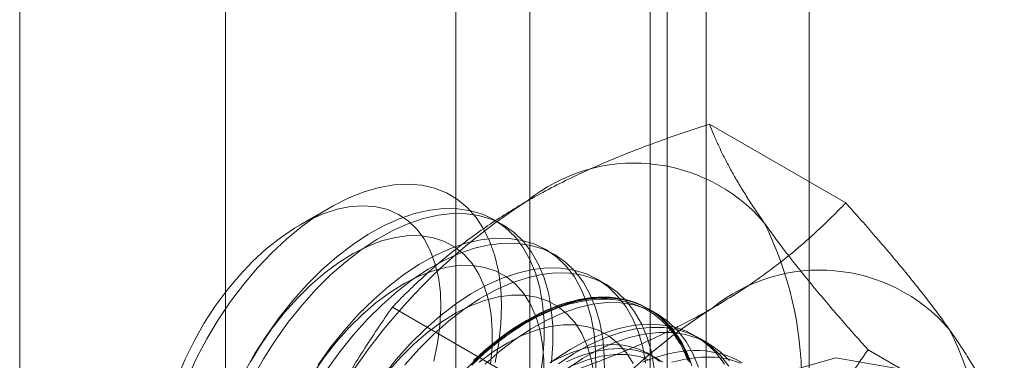
# Model space of a CAD drawing. Units: millimetres. Extents: x 63 to 4289, y 55 to 3025.
# Drawn here: x 3818 to 3825, y 2087 to 2090 of the extents above; entities that cross this region are included whole.
import ezdxf

# ---------------------------------------------------------------- set-up
doc = ezdxf.new("R2010")
doc.units = ezdxf.units.MM
doc.header["$LTSCALE"] = 2

msp = doc.modelspace()

# ---------------------------------------------------------------- linework, layer by layer
at = {"color": 7, "linetype": 'Continuous', "lineweight": 18}
for p, q in [((3823.7642, 1817.4188), (3823.7642, 2362.7048)), ((3823.0218, 1816.9902), (3823.0218, 2362.2761)), ((3818.072, 1822.9913), (3818.072, 2361.9899)), ((3819.5569, 1822.9913), (3819.5569, 2361.9899)), ((3821.7505, 2109.7637), (3821.7505, 2077.7553)), ((3822.7404, 2077.1838), (3822.7404, 2109.1922)), ((3821.2174, 2109.0208), (3821.2174, 2077.0124)), ((3822.6174, 2109.0208), (3822.6174, 2077.0124)), ((3822.7404, 2076.8409), (3822.7404, 2108.8493)), ((3821.7505, 2108.2778), (3821.7505, 2076.2694)), ((3824.0276, 2088.4165), (3823.0449, 2088.9838)), ((3820.3097, 2088.3832), (3820.0914, 2088.2572)), ((3821.5547, 2088.2587), (3821.4919, 2088.2949)), ((3821.9259, 2088.0444), (3821.8631, 2088.0806)), ((3822.2971, 2087.8301), (3822.2344, 2087.8663)), ((3821.7414, 2087.0967), (3820.7587, 2087.6641)), ((3822.6684, 2087.6158), (3822.6056, 2087.652)), ((3823.0396, 2087.4014), (3822.9768, 2087.4377)), ((3822.6616, 2087.2963), (3822.6111, 2087.3255)), ((3825.1707, 2086.7901), (3824.188, 2087.3574))]:
    msp.add_line(p, q, dxfattribs=at)
at = {"color": 7, "linetype": 'Continuous', "lineweight": 18, "flags": 128}
for points in [[(3819.2812, 2087.1532), (3819.3477, 2087.2963), (3819.4222, 2087.4366), (3819.504, 2087.5729), (3819.5925, 2087.7042), (3819.687, 2087.8292), (3819.7866, 2087.947), (3819.8905, 2088.0566), (3819.998, 2088.1571), (3820.108, 2088.2476), (3820.2196, 2088.3275), (3820.3321, 2088.3959), (3820.4443, 2088.4525), (3820.5554, 2088.4967), (3820.6645, 2088.5281), (3820.7707, 2088.5464), (3820.873, 2088.5516), (3820.9707, 2088.5436), (3821.0629, 2088.5224), (3821.1488, 2088.4883), (3821.2278, 2088.4415), (3821.2992, 2088.3823), (3821.3624, 2088.3114), (3821.4169, 2088.2292), (3821.4622, 2088.1365), (3821.498, 2088.034), (3821.5239, 2087.9226), (3821.5397, 2087.8031), (3821.5454, 2087.6767), (3821.5408, 2087.5443), (3821.526, 2087.407), (3821.5011, 2087.266)], [(3821.0578, 2087.2737), (3821.085, 2087.4042), (3821.102, 2087.5313), (3821.1086, 2087.6539), (3821.1048, 2087.7706), (3821.0906, 2087.8802), (3821.0661, 2087.9817), (3821.0316, 2088.0739), (3820.9875, 2088.156), (3820.9342, 2088.227), (3820.8722, 2088.2863), (3820.8023, 2088.3332), (3820.725, 2088.3674), (3820.6412, 2088.3883), (3820.5518, 2088.3958), (3820.4577, 2088.3899), (3820.3598, 2088.3706), (3820.2592, 2088.338), (3820.1568, 2088.2925), (3820.0538, 2088.2347), (3819.9512, 2088.165), (3819.8499, 2088.0842), (3819.7512, 2087.9931), (3819.656, 2087.8927), (3819.5652, 2087.784), (3819.4799, 2087.6681), (3819.4008, 2087.5462), (3819.3288, 2087.4195), (3819.2646, 2087.2893), (3819.2089, 2087.1571)], [(3821.8238, 2087.1602), (3821.8437, 2087.2997), (3821.8534, 2087.4349), (3821.8529, 2087.5647), (3821.8421, 2087.6879), (3821.8211, 2087.8036), (3821.7902, 2087.9109), (3821.7496, 2088.0087), (3821.6996, 2088.0964), (3821.6406, 2088.1732), (3821.5731, 2088.2384), (3821.4977, 2088.2915), (3821.415, 2088.3321), (3821.3257, 2088.3598), (3821.2306, 2088.3745), (3821.1303, 2088.3759), (3821.0258, 2088.364), (3820.9179, 2088.3391), (3820.8075, 2088.3012), (3820.6955, 2088.2507), (3820.5829, 2088.1881), (3820.4705, 2088.1137), (3820.3594, 2088.0283), (3820.2504, 2087.9325), (3820.1445, 2087.8272)], [(3821.9065, 2087.2635), (3821.9162, 2087.3987), (3821.9156, 2087.5284), (3821.9048, 2087.6517), (3821.8839, 2087.7674), (3821.853, 2087.8746), (3821.8124, 2087.9725), (3821.7624, 2088.0602), (3821.7034, 2088.1369), (3821.6359, 2088.2022), (3821.5605, 2088.2553), (3821.4778, 2088.2959), (3821.3885, 2088.3236), (3821.2933, 2088.3382), (3821.1931, 2088.3396), (3821.0886, 2088.3278), (3820.9807, 2088.3029), (3820.8703, 2088.265), (3820.7583, 2088.2145), (3820.6457, 2088.1518), (3820.5333, 2088.0775), (3820.4222, 2087.9921), (3820.3132, 2087.8963), (3820.2072, 2087.791)], [(3821.466, 2087.2539), (3821.4778, 2087.3789), (3821.4792, 2087.4987), (3821.4702, 2087.612), (3821.4508, 2087.7177), (3821.4213, 2087.8147), (3821.382, 2087.9019), (3821.3332, 2087.9786), (3821.2755, 2088.0438), (3821.2094, 2088.097), (3821.1357, 2088.1376), (3821.0551, 2088.1652), (3820.9684, 2088.1794), (3820.8765, 2088.1802), (3820.7804, 2088.1676), (3820.681, 2088.1416), (3820.5794, 2088.1025), (3820.4766, 2088.0508), (3820.3736, 2087.987), (3820.2715, 2087.9116), (3820.1714, 2087.8256), (3820.0743, 2087.7297)], [(3822.2246, 2087.2206), (3822.2241, 2087.3503), (3822.2133, 2087.4736), (3822.1924, 2087.5893), (3822.1615, 2087.6966), (3822.1208, 2087.7944), (3822.0708, 2087.8821), (3822.0118, 2087.9589), (3821.9444, 2088.0241), (3821.869, 2088.0772), (3821.7863, 2088.1178), (3821.697, 2088.1455), (3821.6018, 2088.1601), (3821.5015, 2088.1616), (3821.397, 2088.1497), (3821.2891, 2088.1248), (3821.1787, 2088.0869), (3821.0667, 2088.0364), (3820.9541, 2087.9737), (3820.8418, 2087.8994), (3820.7307, 2087.814), (3820.6217, 2087.7182), (3820.5157, 2087.6129)], [(3822.2874, 2087.1843), (3822.2869, 2087.3141), (3822.2761, 2087.4374), (3822.2551, 2087.5531), (3822.2242, 2087.6603), (3822.1836, 2087.7582), (3822.1336, 2087.8459), (3822.0746, 2087.9226), (3822.0071, 2087.9878), (3821.9317, 2088.041), (3821.849, 2088.0816), (3821.7597, 2088.1093), (3821.6646, 2088.1239), (3821.5643, 2088.1253), (3821.4598, 2088.1135), (3821.3519, 2088.0885), (3821.2415, 2088.0507), (3821.1295, 2088.0002), (3821.0169, 2087.9375), (3820.9045, 2087.8632), (3820.7934, 2087.7777), (3820.6844, 2087.682), (3820.5785, 2087.5767)], [(3821.8491, 2087.1646), (3821.8505, 2087.2844), (3821.8414, 2087.3977), (3821.8221, 2087.5034), (3821.7925, 2087.6004), (3821.7532, 2087.6876), (3821.7044, 2087.7643), (3821.6467, 2087.8295), (3821.5807, 2087.8827), (3821.507, 2087.9233), (3821.4263, 2087.9509), (3821.3396, 2087.9651), (3821.2478, 2087.9659), (3821.1516, 2087.9533), (3821.0522, 2087.9273), (3820.9506, 2087.8882), (3820.8478, 2087.8365), (3820.7448, 2087.7727), (3820.6428, 2087.6973), (3820.5427, 2087.6113), (3820.4456, 2087.5154)], [(3822.5845, 2087.2593), (3822.5636, 2087.375), (3822.5327, 2087.4823), (3822.4921, 2087.5801), (3822.442, 2087.6678), (3822.3831, 2087.7446), (3822.3156, 2087.8098), (3822.2402, 2087.8629), (3822.1575, 2087.9035), (3822.0682, 2087.9312), (3821.973, 2087.9458), (3821.8728, 2087.9472), (3821.7682, 2087.9354), (3821.6603, 2087.9105), (3821.55, 2087.8726), (3821.438, 2087.8221), (3821.3254, 2087.7594), (3821.213, 2087.6851), (3821.1019, 2087.5997), (3820.9929, 2087.5039), (3820.8869, 2087.3986)], [(3822.6473, 2087.2231), (3822.6264, 2087.3388), (3822.5955, 2087.446), (3822.5548, 2087.5439), (3822.5048, 2087.6316), (3822.4458, 2087.7083), (3822.3784, 2087.7735), (3822.303, 2087.8267), (3822.2203, 2087.8672), (3822.131, 2087.895), (3822.0358, 2087.9096), (3821.9355, 2087.911), (3821.831, 2087.8992), (3821.7231, 2087.8742), (3821.6127, 2087.8364), (3821.5007, 2087.7859), (3821.3881, 2087.7232), (3821.2758, 2087.6488), (3821.1647, 2087.5634), (3821.0557, 2087.4677), (3820.9497, 2087.3624)], [(3820.1445, 2087.8272), (3820.0424, 2087.7132), (3819.9451, 2087.5915), (3819.8534, 2087.463), (3819.768, 2087.3289), (3819.6897, 2087.1902)], [(3820.0743, 2087.7297), (3819.9812, 2087.625), (3819.8931, 2087.5126), (3819.8107, 2087.3935), (3819.7351, 2087.269)], [(3820.2072, 2087.791), (3820.1052, 2087.677), (3820.0079, 2087.5553), (3819.9162, 2087.4268), (3819.8308, 2087.2927), (3819.7525, 2087.154)], [(3822.2127, 2087.1834), (3822.1933, 2087.2891), (3822.1638, 2087.3861), (3822.1244, 2087.4733), (3822.0757, 2087.55), (3822.0179, 2087.6152), (3821.9519, 2087.6684), (3821.8782, 2087.709), (3821.7976, 2087.7366), (3821.7109, 2087.7508), (3821.619, 2087.7516), (3821.5229, 2087.739), (3821.4235, 2087.713), (3821.3218, 2087.6739), (3821.219, 2087.6222), (3821.116, 2087.5583), (3821.014, 2087.483), (3820.9139, 2087.397), (3820.8168, 2087.3011)], [(3822.9039, 2087.268), (3822.8633, 2087.3658), (3822.8133, 2087.4535), (3822.7543, 2087.5303), (3822.6868, 2087.5955), (3822.6114, 2087.6486), (3822.5287, 2087.6892), (3822.4394, 2087.7169), (3822.3443, 2087.7315), (3822.244, 2087.7329), (3822.1395, 2087.7211), (3822.0316, 2087.6962), (3821.9212, 2087.6583), (3821.8092, 2087.6078), (3821.6966, 2087.5451), (3821.5842, 2087.4708), (3821.4731, 2087.3854), (3821.3641, 2087.2896), (3821.2582, 2087.1843)], [(3822.9188, 2087.24), (3822.9035, 2087.2841), (3822.8864, 2087.3264), (3822.8676, 2087.3669), (3822.8471, 2087.4055), (3822.8249, 2087.4422), (3822.801, 2087.4769), (3822.7755, 2087.5096), (3822.7485, 2087.5401), (3822.7198, 2087.5685), (3822.6897, 2087.5947), (3822.6582, 2087.6187), (3822.6252, 2087.6404), (3822.5909, 2087.6599), (3822.5553, 2087.677), (3822.5184, 2087.6917), (3822.4804, 2087.7041), (3822.4412, 2087.7141), (3822.401, 2087.7217), (3822.3597, 2087.7268), (3822.3175, 2087.7296), (3822.2744, 2087.7298), (3822.2305, 2087.7277), (3822.1858, 2087.7231), (3822.1405, 2087.7162), (3822.0946, 2087.7068), (3822.0481, 2087.695), (3822.0011, 2087.6808), (3821.9537, 2087.6642), (3821.906, 2087.6454), (3821.858, 2087.6242), (3821.8099, 2087.6008), (3821.7617, 2087.5751), (3821.7134, 2087.5472), (3821.6651, 2087.5172), (3821.617, 2087.485), (3821.569, 2087.4508), (3821.5213, 2087.4146), (3821.4739, 2087.3765), (3821.427, 2087.3364), (3821.3805, 2087.2945), (3821.3345, 2087.2509)], [(3821.7249, 2087.5687), (3821.7732, 2087.5954), (3821.8214, 2087.62), (3821.8695, 2087.6423), (3821.9173, 2087.6624), (3821.9649, 2087.6801), (3822.0121, 2087.6954), (3822.0588, 2087.7084), (3822.105, 2087.719), (3822.1507, 2087.7272), (3822.1957, 2087.733), (3822.24, 2087.7363), (3822.2835, 2087.7373), (3822.3261, 2087.7357), (3822.3679, 2087.7318), (3822.4087, 2087.7254), (3822.4484, 2087.7167), (3822.487, 2087.7055), (3822.5244, 2087.6919), (3822.5607, 2087.676), (3822.5957, 2087.6577), (3822.6293, 2087.6371), (3822.6616, 2087.6143), (3822.6924, 2087.5892), (3822.7218, 2087.5618), (3822.7496, 2087.5324), (3822.7759, 2087.5008), (3822.8006, 2087.4671), (3822.8236, 2087.4314), (3822.845, 2087.3937), (3822.8647, 2087.3542), (3822.8826, 2087.3127), (3822.8988, 2087.2695)], [(3821.3312, 2087.2464), (3821.3768, 2087.2897), (3821.4229, 2087.3313), (3821.4696, 2087.3711), (3821.5166, 2087.4089), (3821.5639, 2087.4449), (3821.6116, 2087.4788), (3821.6594, 2087.5107), (3821.7073, 2087.5406), (3821.7552, 2087.5682), (3821.8031, 2087.5937), (3821.8509, 2087.617), (3821.8985, 2087.638), (3821.9459, 2087.6568), (3821.9929, 2087.6732), (3822.0395, 2087.6872), (3822.0857, 2087.699), (3822.1313, 2087.7083), (3822.1763, 2087.7152), (3822.2206, 2087.7198), (3822.2642, 2087.7219), (3822.307, 2087.7216), (3822.3489, 2087.7189), (3822.3899, 2087.7138), (3822.4298, 2087.7062), (3822.4687, 2087.6963), (3822.5065, 2087.6841), (3822.5431, 2087.6694), (3822.5784, 2087.6524), (3822.6125, 2087.6331), (3822.6452, 2087.6116), (3822.6765, 2087.5878), (3822.7064, 2087.5617), (3822.7348, 2087.5335), (3822.7617, 2087.5032), (3822.787, 2087.4708), (3822.8107, 2087.4364), (3822.8328, 2087.3999), (3822.8532, 2087.3616), (3822.8718, 2087.3214), (3822.8888, 2087.2794)], [(3822.9667, 2087.2317), (3822.9261, 2087.3296), (3822.876, 2087.4173), (3822.8171, 2087.494), (3822.7496, 2087.5592), (3822.6742, 2087.6124), (3822.5915, 2087.6529), (3822.5022, 2087.6807), (3822.407, 2087.6953), (3822.3068, 2087.6967), (3822.2022, 2087.6849), (3822.0943, 2087.6599), (3821.984, 2087.6221), (3821.872, 2087.5716), (3821.7594, 2087.5089), (3821.647, 2087.4345), (3821.5359, 2087.3491), (3821.4269, 2087.2534)], [(3820.5157, 2087.6129), (3820.4137, 2087.4989), (3820.3164, 2087.3772), (3820.2247, 2087.2487)], [(3820.4456, 2087.5154), (3820.3525, 2087.4107), (3820.2643, 2087.2983), (3820.182, 2087.1792)], [(3820.5785, 2087.5767), (3820.4764, 2087.4627), (3820.3791, 2087.3409), (3820.2874, 2087.2125)], [(3821.3448, 2087.2802), (3821.3911, 2087.3229), (3821.4378, 2087.3639), (3821.485, 2087.403), (3821.5326, 2087.4402), (3821.5804, 2087.4754), (3821.6285, 2087.5086), (3821.6767, 2087.5397), (3821.7249, 2087.5687)], [(3822.4957, 2087.259), (3822.4469, 2087.3357), (3822.3892, 2087.4009), (3822.3231, 2087.4541), (3822.2494, 2087.4947), (3822.1688, 2087.5223), (3822.0821, 2087.5365), (3821.9902, 2087.5373), (3821.8941, 2087.5247), (3821.7947, 2087.4987), (3821.6931, 2087.4596), (3821.5902, 2087.4079), (3821.4873, 2087.344), (3821.3852, 2087.2687)], [(3823.1527, 2087.253), (3823.1288, 2087.2877), (3823.1034, 2087.3203), (3823.0763, 2087.3509), (3823.0477, 2087.3793), (3823.0176, 2087.4055), (3822.986, 2087.4295), (3822.953, 2087.4512), (3822.9187, 2087.4706), (3822.8831, 2087.4877), (3822.8463, 2087.5025), (3822.8082, 2087.5149), (3822.769, 2087.5248), (3822.7288, 2087.5324), (3822.6875, 2087.5376), (3822.6453, 2087.5403), (3822.6022, 2087.5406), (3822.5583, 2087.5385), (3822.5137, 2087.5339), (3822.4683, 2087.5269), (3822.4224, 2087.5175), (3822.3759, 2087.5057), (3822.3289, 2087.4915), (3822.2815, 2087.475), (3822.2338, 2087.4561), (3822.1859, 2087.435), (3822.1377, 2087.4115), (3822.0895, 2087.3858), (3822.0412, 2087.358), (3821.9929, 2087.3279), (3821.9448, 2087.2958), (3821.8968, 2087.2616)], [(3823.1845, 2087.2392), (3823.1255, 2087.3159), (3823.058, 2087.3812), (3822.9827, 2087.4343), (3822.9, 2087.4749), (3822.8107, 2087.5026), (3822.7155, 2087.5172), (3822.6152, 2087.5186), (3822.5107, 2087.5068), (3822.4028, 2087.4819), (3822.2924, 2087.444), (3822.1804, 2087.3935), (3822.0678, 2087.3308), (3821.9555, 2087.2565)], [(3823.1883, 2087.2797), (3823.1208, 2087.3449), (3823.0454, 2087.398), (3822.9627, 2087.4386), (3822.8734, 2087.4664), (3822.7783, 2087.481), (3822.678, 2087.4824), (3822.5735, 2087.4706), (3822.4656, 2087.4456), (3822.3552, 2087.4078), (3822.2432, 2087.3573), (3822.1306, 2087.2946), (3822.0182, 2087.2202)], [(3820.8869, 2087.3986), (3820.7849, 2087.2846), (3820.6876, 2087.1629)], [(3822.6849, 2087.2734), (3822.6564, 2087.2959), (3822.6266, 2087.3162), (3822.5954, 2087.3342), (3822.5629, 2087.3499), (3822.5291, 2087.3633), (3822.4942, 2087.3743), (3822.4582, 2087.3829), (3822.4211, 2087.3891), (3822.3831, 2087.393), (3822.3441, 2087.3944), (3822.3043, 2087.3934), (3822.2637, 2087.3899), (3822.2224, 2087.3841), (3822.1805, 2087.3758), (3822.1381, 2087.3652), (3822.0951, 2087.3522), (3822.0518, 2087.3369), (3822.0082, 2087.3192), (3821.9643, 2087.2993), (3821.9203, 2087.2771)], [(3820.9497, 2087.3624), (3820.8477, 2087.2484)], [(3822.707, 2087.2667), (3822.6771, 2087.287), (3822.6459, 2087.305), (3822.6134, 2087.3207), (3822.5797, 2087.3341), (3822.5448, 2087.3451), (3822.5088, 2087.3537), (3822.4717, 2087.36), (3822.4336, 2087.3638), (3822.3947, 2087.3652), (3822.3548, 2087.3642), (3822.3143, 2087.3607), (3822.273, 2087.3549), (3822.2311, 2087.3467), (3822.1886, 2087.336), (3822.1457, 2087.323), (3822.1024, 2087.3077), (3822.0587, 2087.2901), (3822.0148, 2087.2701)], [(3822.6206, 2087.2804), (3822.54, 2087.308), (3822.4533, 2087.3222), (3822.3615, 2087.323), (3822.2653, 2087.3104), (3822.1659, 2087.2844), (3822.0643, 2087.2453)], [(3823.2809, 2087.262), (3823.2466, 2087.2814), (3823.2109, 2087.2985), (3823.1741, 2087.3132), (3823.136, 2087.3256), (3823.0969, 2087.3356), (3823.0566, 2087.3432), (3823.0154, 2087.3483), (3822.9731, 2087.3511), (3822.9301, 2087.3514), (3822.8861, 2087.3492), (3822.8415, 2087.3446), (3822.7962, 2087.3377), (3822.7502, 2087.3283), (3822.7037, 2087.3165), (3822.6567, 2087.3023), (3822.6094, 2087.2857), (3822.5617, 2087.2669)], [(3823.2712, 2087.2606), (3823.1819, 2087.2883), (3823.0867, 2087.3029), (3822.9865, 2087.3043), (3822.8819, 2087.2925), (3822.774, 2087.2676)], [(3820.8168, 2087.3011), (3820.7237, 2087.1964)], [(3821.7002, 2084.2967), (3821.7874, 2084.9502), (3822.0394, 2085.6335), (3822.429, 2086.2726), (3822.914, 2086.7982), (3823.4417, 2087.1533), (3823.9551, 2087.2996), (3824.3984, 2087.221), (3824.7236, 2086.9262), (3824.8956, 2086.4471), (3824.8956, 2085.8356), (3824.7236, 2085.1579), (3824.3984, 2084.4876), (3823.9551, 2083.8972), (3823.4417, 2083.4507), (3822.914, 2083.1966), (3822.429, 2083.1623), (3822.0394, 2083.3515), (3821.7874, 2083.7438), (3821.7002, 2084.2967)]]:
    msp.add_lwpolyline(points, dxfattribs=at)
at = {"color": 7, "linetype": 'Continuous', "lineweight": 18}
for centre, radius, start, end in [((3822.5037, 2087.4703), 1.2328, 40.60924, 129.17172), ((3824.0397, 2084.8096), 4.2938, 122.62208, 159.78878), ((3821.1531, 2087.1296), 2.5563, 333.43642, 26.56358), ((3823.8401, 2086.6988), 1.2328, 40.60924, 129.17172), ((3825.3761, 2084.0381), 4.2938, 122.62208, 159.78878), ((3822.4896, 2086.3581), 2.5563, 333.43642, 26.56358)]:
    msp.add_arc(centre, radius, start, end, dxfattribs=at)
for points, knots in [([(3821.7249, 2088.426), (3821.7775, 2088.4556), (3821.8827, 2088.5147), (3822.0437, 2088.5955), (3822.2045, 2088.6701), (3822.3644, 2088.7387), (3822.5288, 2088.8043), (3822.6974, 2088.8669), (3822.8695, 2088.927), (3822.9864, 2088.9649), (3823.0449, 2088.9838)], [0, 0, 0, 0, 0.134059, 0.268388, 0.389704, 0.511066, 0.632394, 0.754915, 0.877467, 1, 1, 1, 1]), ([(3823.4396, 2088.2727), (3823.4262, 2088.2919), (3823.391, 2088.3425), (3823.3382, 2088.4219), (3823.2824, 2088.5104), (3823.2317, 2088.5959), (3823.1856, 2088.6788), (3823.1441, 2088.759), (3823.1069, 2088.8366), (3823.0735, 2088.9118), (3823.0544, 2088.9598), (3823.0449, 2088.9838)], [0, 0, 0, 0, 0.070004, 0.184894, 0.299785, 0.415301, 0.530821, 0.647921, 0.765024, 0.882511, 1, 1, 1, 1]), ([(3820.7587, 2087.6641), (3820.7931, 2087.6995), (3820.862, 2087.7703), (3820.9701, 2087.8729), (3821.0816, 2087.9722), (3821.1971, 2088.0679), (3821.3188, 2088.1616), (3821.4473, 2088.2528), (3821.5822, 2088.3415), (3821.6774, 2088.3979), (3821.7249, 2088.426)], [0, 0, 0, 0, 0.128537, 0.257172, 0.380213, 0.503284, 0.626313, 0.750861, 0.875459, 1, 1, 1, 1]), ([(3823.0614, 2087.6545), (3823.1126, 2087.6849), (3823.215, 2087.7456), (3823.3549, 2087.8386), (3823.4841, 2087.9314), (3823.6029, 2088.0237), (3823.7166, 2088.1186), (3823.8251, 2088.2159), (3823.9292, 2088.3152), (3823.9948, 2088.3828), (3824.0276, 2088.4165)], [0, 0, 0, 0, 0.134059, 0.268388, 0.389704, 0.511066, 0.632394, 0.754915, 0.877467, 1, 1, 1, 1]), ([(3824.776, 2087.5012), (3824.7623, 2087.5206), (3824.726, 2087.5718), (3824.6629, 2087.6572), (3824.5855, 2087.7582), (3824.5033, 2087.8618), (3824.4162, 2087.9684), (3824.3248, 2088.0774), (3824.2291, 2088.1888), (3824.1302, 2088.3018), (3824.0618, 2088.3783), (3824.0276, 2088.4165)], [0, 0, 0, 0, 0.070004, 0.184894, 0.299785, 0.415301, 0.530821, 0.647921, 0.765024, 0.882511, 1, 1, 1, 1]), ([(3824.188, 2087.3574), (3824.152, 2087.3977), (3824.0801, 2087.4781), (3823.9761, 2087.5971), (3823.8754, 2087.7147), (3823.7784, 2087.8308), (3823.6857, 2087.9452), (3823.5977, 2088.0575), (3823.5149, 2088.1672), (3823.4647, 2088.2375), (3823.4396, 2088.2727)], [0, 0, 0, 0, 0.123627, 0.247252, 0.371298, 0.49534, 0.621101, 0.746858, 0.87343, 1, 1, 1, 1]), ([(3820.7587, 2087.6641), (3820.7227, 2087.6122), (3820.6508, 2087.5085), (3820.5468, 2087.3484), (3820.4461, 2087.1848), (3820.3491, 2087.0163), (3820.2564, 2086.843), (3820.1684, 2086.6643), (3820.0856, 2086.4813), (3820.0354, 2086.3558), (3820.0103, 2086.293)], [0, 0, 0, 0, 0.123627, 0.247252, 0.371298, 0.49534, 0.621101, 0.746858, 0.87343, 1, 1, 1, 1]), ([(3821.7414, 2087.0967), (3821.8028, 2087.1166), (3821.9254, 2087.1564), (3822.1032, 2087.2188), (3822.2753, 2087.2832), (3822.441, 2087.3498), (3822.6033, 2087.42), (3822.7613, 2087.4942), (3822.915, 2087.5721), (3823.0126, 2087.6271), (3823.0614, 2087.6545)], [0, 0, 0, 0, 0.128537, 0.257172, 0.380213, 0.503284, 0.626313, 0.750861, 0.875459, 1, 1, 1, 1]), ([(3825.1707, 2086.7901), (3825.1606, 2086.8154), (3825.1405, 2086.8659), (3825.105, 2086.9454), (3825.0651, 2087.0279), (3825.0197, 2087.1143), (3824.9686, 2087.2046), (3824.9111, 2087.2993), (3824.8476, 2087.3978), (3824.7999, 2087.4667), (3824.776, 2087.5012)], [0, 0, 0, 0, 0.123627, 0.247252, 0.371298, 0.49534, 0.621101, 0.746858, 0.87343, 1, 1, 1, 1]), ([(3823.4396, 2085.9864), (3823.4533, 2086.0212), (3823.4896, 2086.1131), (3823.5527, 2086.2594), (3823.6301, 2086.4248), (3823.7123, 2086.587), (3823.7994, 2086.7468), (3823.8908, 2086.9037), (3823.9865, 2087.0581), (3824.0854, 2087.2096), (3824.1538, 2087.3082), (3824.188, 2087.3574)], [0, 0, 0, 0, 0.070004, 0.184894, 0.299785, 0.415301, 0.530821, 0.647921, 0.765024, 0.882511, 1, 1, 1, 1])]:
    msp.add_open_spline(points, degree=3, knots=knots, dxfattribs=at)

doc.saveas('drawing.dxf')
